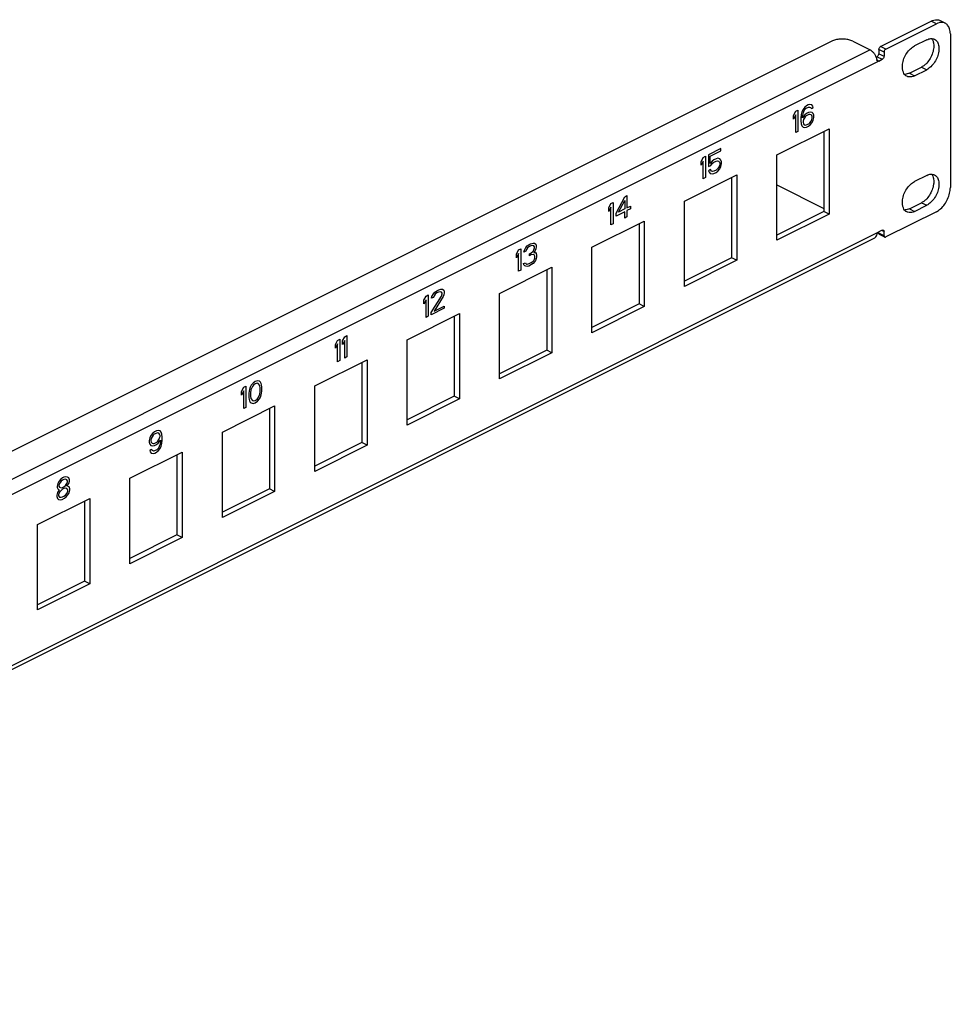
# Model space of a CAD drawing. Units: millimetres. Extents: x -179 to 183, y -103 to 104.
# Drawn here: x -6 to 183, y -96 to 104 of the extents above; entities that cross this region are included whole.
import ezdxf

# ---------------------------------------------------------------- set-up
doc = ezdxf.new("R2010")
doc.units = ezdxf.units.MM
doc.header["$LTSCALE"] = 16.335
doc.layers.get('0').update_dxf_attribs({"linetype": 'CONTINUOUS'})
doc.layers.add('CURVE', color=7, linetype='CONTINUOUS')

msp = doc.modelspace()

# ---------------------------------------------------------------- linework, layer by layer
at = {"color": 7, "linetype": 'CONTINUOUS'}
for p, q in [((182.16, 103.3), (181.1, 103.83)), ((169.05, 98.59), (179.31, 103.72)), ((170.11, 98.06), (180.37, 103.19)), ((178.42, 99.94), (175.95, 98.7)), ((183.2, 101.14), (183.2, 69.96)), ((159.15, 99.65), (-147.73, -53.79)), ((163.4, 99.65), (166.93, 97.88)), ((168.7, 97.98), (168.7, 97.12)), ((168.15, 96.41), (168.35, 96.51)), ((168.7, 95.62), (169.41, 95.98)), ((169.76, 97.45), (169.76, 96.59)), ((174.89, 93.17), (177.36, 94.41)), ((175.95, 92.64), (178.42, 93.88)), ((148.02, 76.62), (158.62, 81.92)), ((158.62, 81.92), (158.62, 64.6)), ((157.56, 81.39), (157.56, 65.13)), ((148.02, 59.3), (148.02, 76.62)), ((129.28, 67.25), (139.89, 72.55)), ((138.82, 72.02), (138.82, 55.76)), ((139.89, 72.55), (139.89, 55.23)), ((178.42, 72.45), (175.95, 71.21)), ((148.02, 70.54), (157.56, 65.76)), ((129.28, 49.93), (129.28, 67.25)), ((174.89, 65.68), (177.36, 66.91)), ((175.95, 65.15), (178.42, 66.38)), ((157.56, 65.13), (148.02, 60.36)), ((158.62, 64.6), (148.02, 59.3)), ((158.62, 64.6), (157.56, 65.13)), ((180.37, 65.08), (170.11, 59.96)), ((110.54, 57.88), (121.15, 63.19)), ((120.09, 62.65), (120.09, 46.4)), ((121.15, 63.19), (121.15, 45.86)), ((169.41, 61.33), (168.7, 60.98)), ((168.7, 60.74), (168.7, 60.98)), ((169.89, 59.94), (168.83, 60.47)), ((169.76, 60.21), (169.76, 61.08)), ((167.83, 59.72), (-142.81, -95.59)), ((110.54, 40.56), (110.54, 57.88)), ((138.82, 55.76), (129.28, 50.99)), ((139.89, 55.23), (129.28, 49.93)), ((139.89, 55.23), (138.82, 55.76)), ((91.8, 48.51), (102.41, 53.82)), ((101.35, 53.29), (101.35, 37.03)), ((102.41, 53.82), (102.41, 36.5)), ((91.8, 31.19), (91.8, 48.51)), ((120.09, 46.4), (110.54, 41.62)), ((121.15, 45.86), (120.09, 46.4)), ((73.06, 39.14), (83.67, 44.45)), ((82.61, 43.92), (82.61, 27.66)), ((83.67, 44.45), (83.67, 27.13)), ((121.15, 45.86), (110.54, 40.56)), ((73.06, 21.82), (73.06, 39.14)), ((101.35, 37.03), (91.8, 32.25)), ((102.41, 36.5), (91.8, 31.19)), ((102.41, 36.5), (101.35, 37.03)), ((54.33, 29.77), (64.93, 35.08)), ((63.87, 34.55), (63.87, 18.29)), ((64.93, 35.08), (64.93, 17.76)), ((54.33, 12.45), (54.33, 29.77)), ((82.61, 27.66), (73.06, 22.88)), ((83.67, 27.13), (73.06, 21.82)), ((83.67, 27.13), (82.61, 27.66)), ((35.59, 20.41), (46.19, 25.71)), ((45.13, 25.18), (45.13, 8.92)), ((46.19, 25.71), (46.19, 8.39)), ((35.59, 3.08), (35.59, 20.41)), ((63.87, 18.29), (54.33, 13.51)), ((64.93, 17.76), (63.87, 18.29)), ((16.85, 11.04), (27.46, 16.34)), ((27.46, 16.34), (27.46, -0.98)), ((64.93, 17.76), (54.33, 12.45)), ((26.39, 15.81), (26.39, -0.45)), ((16.85, -6.28), (16.85, 11.04)), ((45.13, 8.92), (35.59, 4.15)), ((46.19, 8.39), (35.59, 3.08)), ((46.19, 8.39), (45.13, 8.92)), ((-1.89, 1.67), (8.72, 6.97)), ((7.66, 6.44), (7.66, -9.82)), ((8.72, 6.97), (8.72, -10.35)), ((-1.89, -15.65), (-1.89, 1.67)), ((26.39, -0.45), (16.85, -5.22)), ((27.46, -0.98), (16.85, -6.28)), ((27.46, -0.98), (26.39, -0.45)), ((7.66, -9.82), (-1.89, -14.59)), ((8.72, -10.35), (7.66, -9.82)), ((8.72, -10.35), (-1.89, -15.65))]:
    msp.add_line(p, q, dxfattribs=at)
at = {"color": 9, "linetype": 'CONTINUOUS'}
for p, q in [((180.37, 103.19), (179.31, 103.72)), ((166.93, 97.88), (-144.2, -57.68)), ((169.76, 97.45), (168.7, 97.98)), ((170.11, 98.06), (169.05, 98.59)), ((168.35, 96.51), (169.41, 95.98)), ((168.7, 97.12), (169.76, 96.59)), ((168.7, 95.62), (-143.13, -60.3)), ((168.33, 95.81), (168.7, 95.62)), ((177.36, 94.41), (178.42, 93.88)), ((174.89, 93.17), (175.95, 92.64)), ((177.36, 66.91), (178.42, 66.38)), ((174.89, 65.68), (175.95, 65.15)), ((-143.13, -94.94), (168.7, 60.98)), ((169.76, 60.21), (168.7, 60.74)), ((169.38, 61.27), (169.76, 61.08))]:
    msp.add_line(p, q, dxfattribs=at)
at = {"color": 7, "linetype": 'CONTINUOUS'}
for points in [[(179.31, 103.72), (179.4, 103.77), (179.5, 103.81), (179.61, 103.85)], [(180.97, 103.89), (181.01, 103.87), (181.05, 103.85), (181.09, 103.83)], [(180.67, 103.32), (180.56, 103.28), (180.46, 103.24), (180.37, 103.19)], [(179.4, 100.18), (179.44, 100.13), (179.47, 100.08), (179.51, 100.03)], [(179.51, 100.03), (179.61, 99.86), (179.68, 99.68), (179.73, 99.49)], [(179.78, 100.12), (179.85, 100.1), (179.92, 100.07), (179.99, 100.04)], [(179.73, 99.49), (179.76, 99.39), (179.78, 99.29), (179.8, 99.19)], [(168.15, 96.43), (168.16, 96.41), (168.17, 96.38), (168.17, 96.36)], [(168.17, 96.36), (168.2, 96.28), (168.23, 96.19), (168.25, 96.11)], [(168.25, 96.11), (168.27, 96.04), (168.29, 95.97), (168.3, 95.9)], [(168.32, 95.82), (168.31, 95.85), (168.31, 95.87), (168.3, 95.9)], [(177.66, 94.58), (177.56, 94.52), (177.46, 94.46), (177.36, 94.41)], [(178.21, 95.02), (178.04, 94.85), (177.85, 94.71), (177.66, 94.58)], [(173.8, 93.09), (173.7, 93.25), (173.63, 93.43), (173.58, 93.62)], [(174.89, 93.17), (174.62, 93.04), (174.34, 92.95), (174.04, 92.93)], [(174.59, 92.46), (174.52, 92.48), (174.45, 92.51), (174.38, 92.54)], [(175.95, 92.64), (175.85, 92.6), (175.76, 92.55), (175.65, 92.52)], [(179.4, 72.68), (179.44, 72.64), (179.47, 72.58), (179.51, 72.53)], [(179.51, 72.53), (179.61, 72.37), (179.68, 72.19), (179.73, 72)], [(179.73, 72), (179.76, 71.9), (179.78, 71.79), (179.8, 71.69)], [(179.78, 72.63), (179.85, 72.6), (179.92, 72.58), (179.99, 72.54)], [(173.8, 65.59), (173.7, 65.76), (173.63, 65.94), (173.58, 66.12)], [(177.66, 67.08), (177.56, 67.02), (177.46, 66.96), (177.36, 66.91)], [(178.21, 67.52), (178.04, 67.36), (177.85, 67.21), (177.66, 67.08)], [(174.89, 65.68), (174.62, 65.55), (174.34, 65.45), (174.04, 65.44)], [(174.59, 64.97), (174.52, 64.99), (174.45, 65.01), (174.38, 65.05)], [(175.95, 65.15), (175.85, 65.1), (175.76, 65.06), (175.65, 65.02)], [(168.64, 60.94), (168.66, 60.96), (168.68, 60.97), (168.7, 60.98)], [(168.71, 60.67), (168.7, 60.69), (168.7, 60.72), (168.7, 60.74)], [(170.05, 59.93), (170.07, 59.94), (170.09, 59.95), (170.11, 59.96)]]:
    msp.add_open_spline(points, degree=3, dxfattribs=at)
for points, knots in [([(179.61, 103.85), (179.79, 103.92), (180.24, 104.03), (180.72, 103.99), (180.97, 103.89)], [0, 0, 0, 0, 0.423592, 1, 1, 1, 1]), ([(182.15, 103.3), (182.11, 103.32), (181.83, 103.45), (181.3, 103.5), (180.85, 103.39), (180.67, 103.32)], [0, 0, 0, 0, 0.089547, 0.61434, 1, 1, 1, 1]), ([(183.2, 101.14), (183.2, 101.47), (183.12, 102.1), (182.75, 102.88), (182.35, 103.2), (182.15, 103.3)], [0, 0, 0, 0, 0.400944, 0.74712, 1, 1, 1, 1]), ([(163.4, 99.65), (163.16, 99.77), (162.61, 99.96), (161.73, 100.1), (160.81, 100.1), (159.94, 99.96), (159.39, 99.77), (159.15, 99.65)], [0, 0, 0, 0, 0.184934, 0.392878, 0.607503, 0.814906, 1, 1, 1, 1]), ([(178.42, 99.94), (178.68, 100.07), (179.14, 100.22), (179.62, 100.17), (179.78, 100.12)], [0, 0, 0, 0, 0.631725, 1, 1, 1, 1]), ([(179.99, 100.04), (180, 100.04), (180.23, 99.92), (180.65, 99.49), (180.92, 98.61), (180.9, 97.56), (180.6, 96.44), (180.06, 95.38), (179.33, 94.48), (178.73, 94.04), (178.42, 93.88)], [0, 0, 0, 0, 0.003829, 0.108214, 0.229822, 0.373329, 0.53332, 0.699018, 0.858081, 1, 1, 1, 1]), ([(166.93, 97.88), (167.1, 97.8), (167.43, 97.56), (167.82, 97.09), (168.04, 96.69), (168.14, 96.46), (168.15, 96.43)], [0, 0, 0, 0, 0.292563, 0.616497, 0.955489, 1, 1, 1, 1]), ([(168.7, 97.98), (168.7, 98.06), (168.74, 98.23), (168.86, 98.44), (168.98, 98.56), (169.05, 98.59)], [0, 0, 0, 0, 0.333614, 0.68468, 1, 1, 1, 1]), ([(170.11, 98.06), (170.05, 98.03), (169.92, 97.91), (169.8, 97.7), (169.76, 97.53), (169.76, 97.45)], [0, 0, 0, 0, 0.31532, 0.666386, 1, 1, 1, 1]), ([(173.58, 93.62), (173.55, 93.72), (173.45, 94.17), (173.47, 95.03), (173.77, 96.15), (174.31, 97.21), (175.04, 98.1), (175.64, 98.55), (175.95, 98.7)], [0, 0, 0, 0, 0.05248, 0.229031, 0.425861, 0.629713, 0.825403, 1, 1, 1, 1]), ([(179.8, 99.19), (179.85, 98.84), (179.84, 98.09), (179.54, 96.97), (179, 95.91), (178.49, 95.28), (178.21, 95.02)], [0, 0, 0, 0, 0.22842, 0.483077, 0.746819, 1, 1, 1, 1]), ([(168.47, 95.61), (168.44, 95.63), (168.37, 95.69), (168.33, 95.77), (168.32, 95.82)], [0, 0, 0, 0, 0.455868, 1, 1, 1, 1]), ([(168.35, 96.51), (168.41, 96.54), (168.54, 96.65), (168.66, 96.87), (168.7, 97.03), (168.7, 97.12)], [0, 0, 0, 0, 0.312761, 0.663738, 1, 1, 1, 1]), ([(169.76, 96.59), (169.76, 96.5), (169.72, 96.34), (169.6, 96.12), (169.48, 96.01), (169.41, 95.98)], [0, 0, 0, 0, 0.336262, 0.687239, 1, 1, 1, 1]), ([(168.7, 95.62), (168.65, 95.6), (168.56, 95.57), (168.49, 95.6), (168.47, 95.61)], [0, 0, 0, 0, 0.781949, 1, 1, 1, 1]), ([(174.38, 92.54), (174.37, 92.55), (174.14, 92.67), (173.94, 92.87), (173.8, 93.09)], [0, 0, 0, 0, 0.035384, 1, 1, 1, 1]), ([(175.65, 92.52), (175.48, 92.45), (175.12, 92.37), (174.75, 92.41), (174.59, 92.46)], [0, 0, 0, 0, 0.523079, 1, 1, 1, 1]), ([(178.42, 72.45), (178.68, 72.58), (179.14, 72.73), (179.62, 72.68), (179.78, 72.63)], [0, 0, 0, 0, 0.631725, 1, 1, 1, 1]), ([(179.99, 72.54), (180, 72.54), (180.23, 72.42), (180.65, 72), (180.92, 71.11), (180.9, 70.06), (180.6, 68.94), (180.06, 67.88), (179.33, 66.99), (178.73, 66.54), (178.42, 66.38)], [0, 0, 0, 0, 0.003829, 0.108214, 0.229822, 0.373329, 0.53332, 0.699018, 0.858081, 1, 1, 1, 1]), ([(173.58, 66.12), (173.55, 66.23), (173.45, 66.68), (173.47, 67.53), (173.77, 68.65), (174.31, 69.71), (175.04, 70.61), (175.64, 71.05), (175.95, 71.21)], [0, 0, 0, 0, 0.05248, 0.229031, 0.425861, 0.629713, 0.825403, 1, 1, 1, 1]), ([(179.8, 71.69), (179.85, 71.34), (179.84, 70.59), (179.54, 69.47), (179, 68.41), (178.49, 67.79), (178.21, 67.52)], [0, 0, 0, 0, 0.22842, 0.483077, 0.746819, 1, 1, 1, 1]), ([(180.37, 65.08), (180.68, 65.24), (181.3, 65.68), (182.07, 66.57), (182.69, 67.64), (183.09, 68.78), (183.2, 69.58), (183.2, 69.96)], [0, 0, 0, 0, 0.180131, 0.383091, 0.594818, 0.805413, 1, 1, 1, 1]), ([(174.38, 65.05), (174.37, 65.05), (174.14, 65.17), (173.94, 65.37), (173.8, 65.59)], [0, 0, 0, 0, 0.035384, 1, 1, 1, 1]), ([(175.65, 65.02), (175.48, 64.96), (175.12, 64.88), (174.75, 64.92), (174.59, 64.97)], [0, 0, 0, 0, 0.523079, 1, 1, 1, 1]), ([(167.83, 59.72), (167.94, 59.78), (168.16, 59.97), (168.27, 60.24), (168.3, 60.39)], [0, 0, 0, 0, 0.451735, 1, 1, 1, 1]), ([(168.3, 60.39), (168.32, 60.47), (168.38, 60.63), (168.49, 60.81), (168.6, 60.91), (168.64, 60.94)], [0, 0, 0, 0, 0.364941, 0.758484, 1, 1, 1, 1]), ([(168.83, 60.47), (168.8, 60.49), (168.74, 60.55), (168.71, 60.62), (168.71, 60.67)], [0, 0, 0, 0, 0.470807, 1, 1, 1, 1]), ([(169.41, 61.33), (169.46, 61.36), (169.54, 61.38), (169.62, 61.36), (169.63, 61.35)], [0, 0, 0, 0, 0.791483, 1, 1, 1, 1]), ([(169.63, 61.35), (169.66, 61.33), (169.74, 61.25), (169.76, 61.14), (169.76, 61.08)], [0, 0, 0, 0, 0.360645, 1, 1, 1, 1]), ([(169.76, 60.21), (169.76, 60.15), (169.78, 60.04), (169.86, 59.96), (169.89, 59.94)], [0, 0, 0, 0, 0.643346, 1, 1, 1, 1]), ([(169.89, 59.94), (169.91, 59.94), (169.96, 59.92), (170.01, 59.92), (170.05, 59.93)], [0, 0, 0, 0, 0.302603, 1, 1, 1, 1])]:
    msp.add_open_spline(points, degree=3, knots=knots, dxfattribs=at)
at = {"layer": 'CURVE', "color": 7, "linetype": 'CONTINUOUS'}
for p, q in [((153.33, 85.83), (153.11, 85.36)), ((153.69, 86.3), (153.33, 85.83)), ((153.55, 85.58), (153.77, 85.87)), ((154.06, 86.57), (153.69, 86.3)), ((153.77, 85.87), (153.99, 86.07)), ((153.99, 86.07), (154.43, 86.29)), ((154.36, 86.72), (154.06, 86.57)), ((154.73, 86.81), (154.36, 86.72)), ((154.43, 86.29), (154.65, 86.31)), ((154.65, 86.31), (154.87, 86.24)), ((155.09, 86.72), (154.73, 86.81)), ((154.87, 86.24), (155.02, 86.04)), ((155.02, 86.04), (155.39, 86.22)), ((155.31, 86.46), (155.09, 86.72)), ((155.39, 86.22), (155.31, 86.46)), ((151.41, 84.6), (151.85, 85.47)), ((151.85, 84.73), (151.41, 83.86)), ((151.41, 83.86), (151.41, 84.6)), ((151.85, 85.47), (152.29, 85.69)), ((151.85, 81.14), (151.85, 84.73)), ((152.29, 85.69), (152.29, 81.36)), ((152.96, 84.82), (152.88, 84.14)), ((152.88, 84.14), (152.88, 83.49)), ((153.11, 85.36), (152.96, 84.82)), ((153.25, 84.32), (153.33, 84.91)), ((153.69, 84.73), (153.25, 84.14)), ((153.25, 84.14), (153.25, 84.32)), ((153.33, 84.91), (153.4, 85.23)), ((153.4, 85.23), (153.55, 85.58)), ((153.55, 84.01), (153.4, 83.75)), ((153.77, 84.31), (153.55, 84.01)), ((154.06, 85.01), (153.69, 84.73)), ((153.99, 84.51), (153.77, 84.31)), ((154.5, 84.77), (153.99, 84.51)), ((154.43, 85.19), (154.06, 85.01)), ((154.8, 85.28), (154.43, 85.19)), ((154.73, 84.78), (154.5, 84.77)), ((154.95, 84.71), (154.73, 84.78)), ((155.17, 85.19), (154.8, 85.28)), ((155.09, 84.6), (154.95, 84.71)), ((155.17, 84.36), (155.09, 84.6)), ((155.09, 83.77), (155.17, 84.08)), ((155.39, 85.02), (155.17, 85.19)), ((155.17, 84.08), (155.17, 84.36)), ((155.54, 84.64), (155.39, 85.02)), ((155.39, 83.64), (155.54, 84.18)), ((155.54, 84.18), (155.54, 84.64)), ((152.88, 83.49), (152.96, 82.89)), ((152.96, 82.89), (153.11, 82.5)), ((153.11, 82.5), (153.33, 82.24)), ((153.4, 83.75), (153.33, 83.44)), ((153.33, 83.44), (153.33, 83.16)), ((153.33, 83.16), (153.4, 82.92)), ((153.33, 82.24), (153.69, 82.15)), ((153.4, 82.92), (153.55, 82.72)), ((153.55, 82.72), (153.77, 82.65)), ((153.69, 82.15), (154.06, 82.24)), ((153.77, 82.65), (153.99, 82.67)), ((153.99, 82.67), (154.5, 82.92)), ((154.06, 82.24), (154.43, 82.43)), ((154.43, 82.43), (154.8, 82.7)), ((154.5, 82.92), (154.73, 83.13)), ((154.73, 83.13), (154.95, 83.42)), ((154.8, 82.7), (155.17, 83.16)), ((154.95, 83.42), (155.09, 83.77)), ((155.17, 83.16), (155.39, 83.64)), ((152.29, 81.36), (151.85, 81.14)), ((136.65, 77.87), (134.15, 76.61)), ((136.65, 77.4), (136.65, 77.87)), ((132.67, 75.23), (133.11, 76.1)), ((133.11, 76.1), (133.56, 76.32)), ((133.56, 76.32), (133.56, 71.99)), ((134.15, 76.61), (134.15, 74.22)), ((134.51, 76.34), (136.65, 77.4)), ((134.51, 74.86), (134.51, 76.34)), ((136.06, 75.91), (135.69, 75.82)), ((136.43, 75.82), (136.06, 75.91)), ((133.11, 75.36), (132.67, 74.49)), ((132.67, 74.49), (132.67, 75.23)), ((133.11, 71.77), (133.11, 75.36)), ((134.15, 74.22), (134.66, 74.48)), ((134.88, 75.32), (134.51, 74.86)), ((134.66, 74.48), (134.96, 74.9)), ((135.25, 75.6), (134.88, 75.32)), ((134.96, 74.9), (135.25, 75.14)), ((135.69, 75.82), (135.25, 75.6)), ((135.25, 75.14), (135.69, 75.36)), ((135.69, 75.36), (135.99, 75.41)), ((135.99, 75.41), (136.21, 75.34)), ((136.21, 74.05), (135.99, 73.76)), ((136.21, 75.34), (136.36, 75.14)), ((136.36, 74.4), (136.21, 74.05)), ((136.36, 75.14), (136.43, 74.9)), ((136.43, 74.71), (136.36, 74.4)), ((136.65, 75.56), (136.43, 75.82)), ((136.43, 74.9), (136.43, 74.71)), ((136.43, 73.79), (136.65, 74.27)), ((136.8, 75.17), (136.65, 75.56)), ((136.65, 74.27), (136.8, 74.81)), ((136.8, 74.81), (136.8, 75.17)), ((133.56, 71.99), (133.11, 71.77)), ((134.59, 73.61), (134.15, 73.39)), ((134.15, 73.39), (134.29, 73.09)), ((134.29, 73.09), (134.51, 72.84)), ((134.51, 72.84), (134.88, 72.74)), ((134.74, 73.31), (134.59, 73.61)), ((134.96, 73.24), (134.74, 73.31)), ((134.88, 72.74), (135.25, 72.84)), ((135.25, 73.3), (134.96, 73.24)), ((135.69, 73.52), (135.25, 73.3)), ((135.25, 72.84), (135.69, 73.06)), ((135.99, 73.76), (135.69, 73.52)), ((135.69, 73.06), (136.06, 73.33)), ((136.06, 73.33), (136.43, 73.79)), ((115.41, 64.76), (117.18, 68.13)), ((117.18, 68.13), (117.62, 68.35)), ((117.62, 68.35), (117.62, 65.86)), ((113.93, 65.86), (114.38, 66.73)), ((114.38, 65.99), (113.93, 65.13)), ((114.38, 66.73), (114.82, 66.95)), ((114.38, 62.4), (114.38, 65.99)), ((114.82, 66.95), (114.82, 62.62)), ((115.92, 65.01), (117.18, 67.39)), ((117.18, 67.39), (117.18, 65.64)), ((117.62, 65.86), (118.35, 66.23)), ((118.35, 66.23), (118.35, 65.68)), ((113.93, 65.13), (113.93, 65.86)), ((117.18, 65.09), (115.41, 64.2)), ((115.41, 64.2), (115.41, 64.76)), ((117.18, 65.64), (115.92, 65.01)), ((117.18, 63.8), (117.18, 65.09)), ((117.62, 64.02), (117.18, 63.8)), ((118.35, 65.68), (117.62, 65.31)), ((117.62, 65.31), (117.62, 64.02)), ((114.82, 62.62), (114.38, 62.4)), ((97.11, 57.82), (97.41, 58.15)), ((97.41, 58.15), (97.92, 58.5)), ((97.85, 58), (97.48, 57.73)), ((98.14, 58.15), (97.85, 58)), ((97.92, 58.5), (98.07, 58.57)), ((98.07, 58.57), (98.58, 58.74)), ((98.51, 58.24), (98.14, 58.15)), ((98.73, 58.17), (98.51, 58.24)), ((98.58, 58.74), (98.88, 58.7)), ((98.88, 57.97), (98.73, 58.17)), ((98.88, 58.7), (99.17, 58.48)), ((98.88, 57.78), (98.88, 57.97)), ((99.17, 58.48), (99.25, 58.15)), ((99.25, 57.97), (99.17, 57.56)), ((99.25, 58.15), (99.25, 57.97)), ((95.2, 56.49), (95.64, 57.36)), ((95.64, 56.62), (95.2, 55.76)), ((95.2, 55.76), (95.2, 56.49)), ((95.64, 57.36), (96.08, 57.58)), ((95.64, 53.03), (95.64, 56.62)), ((96.08, 57.58), (96.08, 53.25)), ((96.74, 56.9), (96.82, 57.3)), ((97.11, 57.08), (96.74, 56.9)), ((96.82, 57.3), (97.11, 57.82)), ((97.26, 57.43), (97.11, 57.08)), ((97.48, 57.73), (97.26, 57.43)), ((97.85, 56.53), (98.14, 56.68)), ((97.85, 56.16), (97.85, 56.53)), ((98.14, 56.31), (97.85, 56.16)), ((98.14, 56.68), (98.58, 57.08)), ((98.58, 56.44), (98.14, 56.31)), ((98.58, 57.08), (98.73, 57.34)), ((98.81, 56.36), (98.58, 56.44)), ((98.73, 57.34), (98.88, 57.78)), ((99.03, 57.21), (98.73, 56.79)), ((98.73, 56.79), (99.1, 56.79)), ((98.95, 56.07), (98.81, 56.36)), ((98.95, 55.7), (98.95, 56.07)), ((99.17, 57.56), (99.03, 57.21)), ((99.1, 56.79), (99.25, 56.58)), ((99.25, 56.58), (99.32, 56.25)), ((99.32, 56.25), (99.32, 55.88)), ((96.67, 54.56), (97.04, 54.74)), ((96.74, 54.32), (96.67, 54.56)), ((96.89, 54.12), (96.74, 54.32)), ((97.11, 54.04), (96.89, 54.12)), ((97.04, 54.74), (97.11, 54.59)), ((97.11, 54.59), (97.26, 54.48)), ((97.41, 54), (97.11, 54.04)), ((97.26, 54.48), (97.41, 54.47)), ((97.41, 54.47), (97.77, 54.56)), ((97.7, 54.06), (97.41, 54)), ((98.29, 54.35), (97.7, 54.06)), ((97.77, 54.56), (98.22, 54.78)), ((98.22, 54.78), (98.58, 55.05)), ((98.58, 54.59), (98.29, 54.35)), ((98.58, 55.05), (98.73, 55.22)), ((98.88, 54.93), (98.58, 54.59)), ((98.73, 55.22), (98.88, 55.48)), ((98.88, 55.48), (98.95, 55.7)), ((99.1, 55.22), (98.88, 54.93)), ((99.25, 55.57), (99.1, 55.22)), ((99.32, 55.88), (99.25, 55.57)), ((96.08, 53.25), (95.64, 53.03)), ((76.46, 47.12), (76.9, 47.99)), ((76.9, 47.99), (77.34, 48.21)), ((77.34, 48.21), (77.34, 43.88)), ((77.93, 44.64), (79.99, 47.97)), ((78, 47.53), (78.08, 47.93)), ((78.08, 47.93), (78.37, 48.45)), ((78.37, 48.45), (78.67, 48.78)), ((78.52, 48.06), (78.37, 47.71)), ((78.74, 48.36), (78.52, 48.06)), ((78.67, 48.78), (79.18, 49.13)), ((79.11, 48.63), (78.74, 48.36)), ((79.4, 48.78), (79.11, 48.63)), ((79.18, 49.13), (79.48, 49.28)), ((79.77, 48.87), (79.4, 48.78)), ((79.48, 49.28), (79.92, 49.41)), ((79.99, 48.8), (79.77, 48.87)), ((79.92, 49.41), (80.21, 49.37)), ((80.14, 48.6), (79.99, 48.8)), ((79.99, 47.97), (80.14, 48.41)), ((80.14, 48.41), (80.14, 48.6)), ((80.21, 49.37), (80.51, 49.15)), ((80.51, 48.23), (80.36, 47.88)), ((80.51, 49.15), (80.58, 48.82)), ((80.58, 48.63), (80.51, 48.23)), ((80.58, 48.82), (80.58, 48.63)), ((76.9, 47.25), (76.46, 46.39)), ((76.46, 46.39), (76.46, 47.12)), ((76.9, 43.66), (76.9, 47.25)), ((78.37, 47.71), (78, 47.53)), ((80.36, 47.88), (78.52, 44.93)), ((78.52, 44.93), (80.58, 45.96)), ((80.58, 45.96), (80.58, 45.5)), ((80.58, 45.5), (77.93, 44.18)), ((77.93, 44.18), (77.93, 44.64)), ((77.34, 43.88), (76.9, 43.66)), ((60.41, 39.75), (60.85, 39.97)), ((60.85, 39.97), (60.85, 35.64)), ((58.5, 38.14), (58.94, 39.01)), ((58.94, 38.27), (58.5, 37.41)), ((58.5, 37.41), (58.5, 38.14)), ((58.94, 39.01), (59.38, 39.23)), ((58.94, 34.68), (58.94, 38.27)), ((59.38, 39.23), (59.38, 34.9)), ((59.97, 38.88), (60.41, 39.75)), ((60.41, 39.01), (59.97, 38.14)), ((59.97, 38.14), (59.97, 38.88)), ((60.41, 35.42), (60.41, 39.01)), ((59.38, 34.9), (58.94, 34.68)), ((60.85, 35.64), (60.41, 35.42)), ((41.83, 30.36), (41.46, 29.9)), ((42.27, 30.68), (41.83, 30.36)), ((42.27, 30.22), (41.91, 29.94)), ((42.72, 30.81), (42.27, 30.68)), ((42.64, 30.31), (42.27, 30.22)), ((42.86, 30.24), (42.64, 30.31)), ((43.09, 30.71), (42.72, 30.81)), ((43.16, 29.83), (42.86, 30.24)), ((43.31, 30.55), (43.09, 30.71)), ((43.45, 30.25), (43.31, 30.55)), ((43.53, 30.01), (43.45, 30.25)), ((43.6, 29.59), (43.53, 30.01)), ((39.48, 28.63), (39.92, 29.5)), ((39.92, 28.76), (39.48, 27.9)), ((39.48, 27.9), (39.48, 28.63)), ((39.92, 29.5), (40.36, 29.72)), ((39.92, 25.17), (39.92, 28.76)), ((40.36, 29.72), (40.36, 25.39)), ((41.02, 28.76), (40.95, 28.26)), ((40.95, 28.26), (40.95, 27.44)), ((41.1, 29.07), (41.02, 28.76)), ((41.24, 29.52), (41.1, 29.07)), ((41.46, 29.9), (41.24, 29.52)), ((41.39, 28.95), (41.32, 28.36)), ((41.32, 28.36), (41.32, 27.71)), ((41.69, 29.65), (41.39, 28.95)), ((41.91, 29.94), (41.69, 29.65)), ((42.86, 27.38), (43.16, 28.08)), ((43.23, 29.31), (43.16, 29.83)), ((43.16, 28.08), (43.23, 28.67)), ((43.23, 28.67), (43.23, 29.31)), ((43.31, 27.51), (43.45, 27.95)), ((43.45, 27.95), (43.53, 28.26)), ((43.53, 28.26), (43.6, 28.76)), ((43.6, 28.76), (43.6, 29.59)), ((40.95, 27.44), (41.02, 27.01)), ((41.02, 27.01), (41.1, 26.77)), ((41.1, 26.77), (41.24, 26.48)), ((41.24, 26.48), (41.46, 26.31)), ((41.32, 27.71), (41.39, 27.2)), ((41.39, 27.2), (41.69, 26.79)), ((41.46, 26.31), (41.83, 26.22)), ((41.69, 26.79), (41.91, 26.72)), ((41.83, 26.22), (42.27, 26.35)), ((41.91, 26.72), (42.27, 26.81)), ((42.27, 26.81), (42.64, 27.08)), ((42.27, 26.35), (42.72, 26.66)), ((42.64, 27.08), (42.86, 27.38)), ((42.72, 26.66), (43.09, 27.12)), ((43.09, 27.12), (43.31, 27.51)), ((40.36, 25.39), (39.92, 25.17)), ((21.47, 20.19), (21.11, 19.72)), ((21.84, 20.46), (21.47, 20.19)), ((21.77, 19.96), (21.55, 19.76)), ((22.28, 20.22), (21.77, 19.96)), ((22.21, 20.65), (21.84, 20.46)), ((22.58, 20.74), (22.21, 20.65)), ((22.51, 20.24), (22.28, 20.22)), ((22.73, 20.17), (22.51, 20.24)), ((22.95, 20.65), (22.58, 20.74)), ((22.87, 19.96), (22.73, 20.17)), ((22.95, 19.72), (22.87, 19.96)), ((23.17, 20.39), (22.95, 20.65)), ((23.32, 20), (23.17, 20.39)), ((23.39, 19.39), (23.32, 20)), ((20.88, 19.25), (20.74, 18.71)), ((20.74, 18.71), (20.74, 18.34)), ((20.74, 18.34), (20.88, 17.96)), ((21.11, 19.72), (20.88, 19.25)), ((21.18, 19.12), (21.11, 18.8)), ((21.11, 18.8), (21.11, 18.62)), ((21.11, 18.62), (21.18, 18.38)), ((21.33, 19.47), (21.18, 19.12)), ((21.18, 18.38), (21.33, 18.18)), ((21.55, 19.76), (21.33, 19.47)), ((21.33, 18.18), (21.55, 18.1)), ((21.55, 18.1), (21.77, 18.12)), ((21.77, 18.12), (22.28, 18.38)), ((22.21, 17.88), (22.58, 18.16)), ((22.28, 18.38), (22.51, 18.58)), ((22.51, 18.58), (22.73, 18.88)), ((22.58, 18.16), (23.02, 18.75)), ((22.73, 18.88), (22.87, 19.23)), ((22.87, 19.23), (22.95, 19.54)), ((22.95, 17.97), (22.87, 17.66)), ((22.95, 19.54), (22.95, 19.72)), ((23.02, 18.56), (22.95, 17.97)), ((23.02, 18.75), (23.02, 18.56)), ((23.17, 17.53), (23.32, 18.07)), ((23.32, 18.07), (23.39, 18.75)), ((23.39, 18.75), (23.39, 19.39)), ((20.88, 17.96), (21.11, 17.7)), ((21.25, 16.85), (20.88, 16.67)), ((20.88, 16.67), (20.96, 16.43)), ((20.96, 16.43), (21.18, 16.17)), ((21.11, 17.7), (21.47, 17.61)), ((21.18, 16.17), (21.55, 16.08)), ((21.4, 16.65), (21.25, 16.85)), ((21.62, 16.57), (21.4, 16.65)), ((21.47, 17.61), (21.84, 17.7)), ((21.55, 16.08), (21.92, 16.17)), ((21.84, 16.59), (21.62, 16.57)), ((21.84, 17.7), (22.21, 17.88)), ((22.28, 16.81), (21.84, 16.59)), ((21.92, 16.17), (22.21, 16.32)), ((22.21, 16.32), (22.58, 16.59)), ((22.51, 17.02), (22.28, 16.81)), ((22.73, 17.31), (22.51, 17.02)), ((22.58, 16.59), (22.95, 17.05)), ((22.87, 17.66), (22.73, 17.31)), ((22.95, 17.05), (23.17, 17.53)), ((2.22, 10.01), (2.07, 9.47)), ((2.44, 10.39), (2.22, 10.01)), ((2.81, 10.85), (2.44, 10.39)), ((2.59, 10.01), (2.44, 9.66)), ((2.88, 10.43), (2.59, 10.01)), ((3.18, 11.13), (2.81, 10.85)), ((3.18, 10.67), (2.88, 10.43)), ((3.47, 11.28), (3.18, 11.13)), ((3.47, 10.82), (3.18, 10.67)), ((3.84, 11.37), (3.47, 11.28)), ((3.77, 10.87), (3.47, 10.82)), ((4.06, 10.74), (3.77, 10.87)), ((3.77, 9.58), (4.06, 10)), ((4.21, 11.28), (3.84, 11.37)), ((4.21, 10.54), (4.06, 10.74)), ((4.06, 10), (4.21, 10.35)), ((4.43, 11.11), (4.21, 11.28)), ((4.21, 10.35), (4.21, 10.54)), ((4.21, 9.62), (4.43, 10)), ((4.58, 10.72), (4.43, 11.11)), ((4.43, 10), (4.58, 10.45)), ((4.58, 10.45), (4.58, 10.72)), ((2.15, 8.13), (2, 7.59)), ((2.07, 9.47), (2.07, 9.19)), ((2.07, 9.19), (2.22, 8.9)), ((2.44, 8.55), (2.15, 8.13)), ((2.22, 8.9), (2.44, 8.73)), ((2.59, 8.25), (2.37, 7.78)), ((2.44, 9.66), (2.44, 9.47)), ((2.44, 9.47), (2.59, 9.27)), ((2.44, 8.73), (2.59, 8.72)), ((2.59, 8.72), (2.44, 8.55)), ((2.59, 9.27), (2.88, 9.14)), ((2.88, 8.59), (2.59, 8.25)), ((2.88, 9.14), (3.18, 9.19)), ((3.18, 8.83), (2.88, 8.59)), ((3.18, 9.19), (3.47, 9.34)), ((3.47, 8.97), (3.18, 8.83)), ((3.47, 9.34), (3.77, 9.58)), ((3.77, 9.03), (3.47, 8.97)), ((4.06, 8.99), (3.77, 9.03)), ((4.06, 9.45), (4.21, 9.62)), ((4.21, 9.43), (4.06, 9.45)), ((4.28, 8.73), (4.06, 8.99)), ((4.06, 7.98), (4.28, 8.46)), ((4.5, 9.3), (4.21, 9.43)), ((4.28, 8.46), (4.28, 8.73)), ((4.28, 7.72), (4.5, 8.11)), ((4.65, 8.92), (4.5, 9.3)), ((4.5, 8.11), (4.65, 8.64)), ((4.65, 8.64), (4.65, 8.92)), ((2, 7.59), (2, 7.32)), ((2, 7.32), (2.15, 6.93)), ((2.15, 6.93), (2.37, 6.76)), ((2.37, 7.78), (2.37, 7.5)), ((2.37, 7.5), (2.59, 7.24)), ((2.37, 6.76), (2.74, 6.67)), ((2.59, 7.24), (2.88, 7.2)), ((2.74, 6.67), (3.1, 6.76)), ((2.88, 7.2), (3.18, 7.26)), ((3.1, 6.76), (3.55, 6.98)), ((3.18, 7.26), (3.47, 7.41)), ((3.47, 7.41), (3.77, 7.65)), ((3.55, 6.98), (3.91, 7.26)), ((3.77, 7.65), (4.06, 7.98)), ((3.91, 7.26), (4.28, 7.72))]:
    msp.add_line(p, q, dxfattribs=at)

doc.saveas('drawing.dxf')
